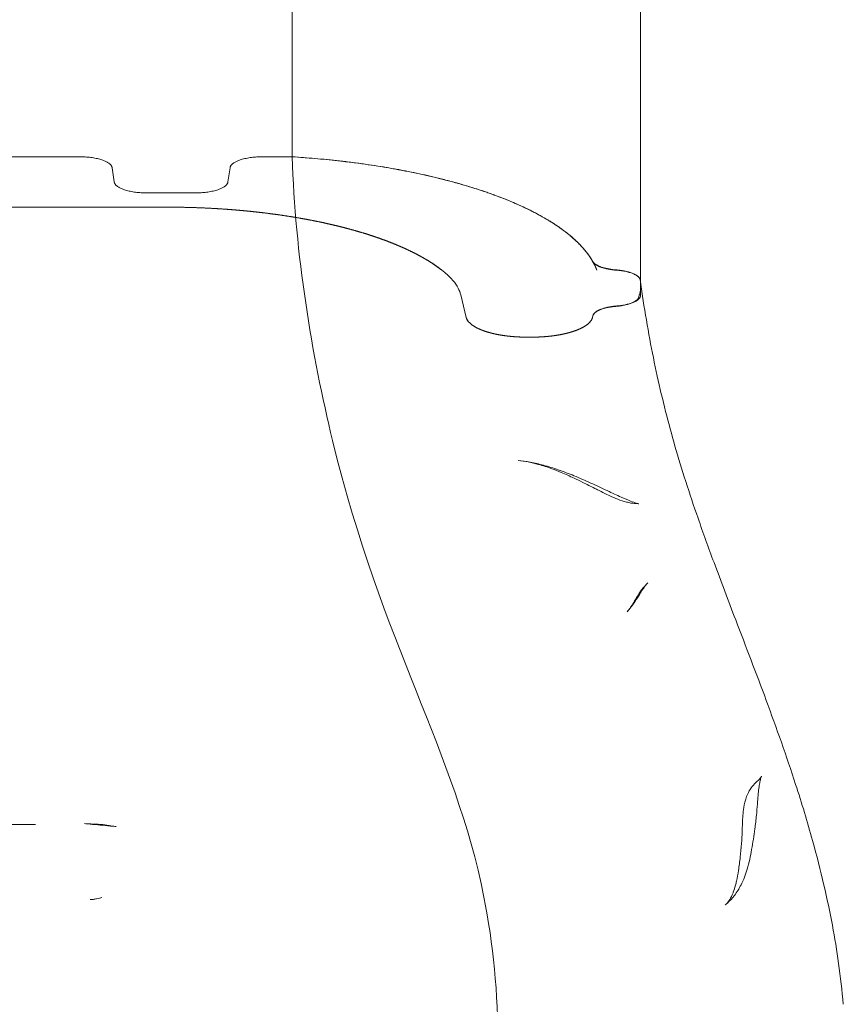
# Model space of a CAD drawing. Units: millimetres. Extents: x 34245 to 50199, y 27148 to 38092.
# Drawn here: x 39587 to 39995, y 29429 to 29917 of the extents above; entities that cross this region are included whole.
import ezdxf

# ---------------------------------------------------------------- set-up
doc = ezdxf.new("R2010")
doc.units = ezdxf.units.MM

# ---------------------------------------------------------------- blocks, each defined once
blk = doc.blocks.new('A$C36216E31')
at = {"color": 0, "linetype": 'Continuous', "lineweight": 0}
for p, q in [((15913, 9360.37), (15883.18, 9360.37)), ((15913, 9360.37), (15942.81, 9360.37)), ((15913, 9360.37), (15942.81, 9360.37)), ((16033.18, 9360.37), (16048, 9360.37)), ((16033.18, 9360.37), (16048, 9360.37)), ((15958.79, 9354.95), (15959.82, 9347.92)), ((15958.79, 9354.95), (15959.82, 9347.92)), ((16016.17, 9347.92), (16017.2, 9354.95)), ((16016.17, 9347.92), (16017.2, 9354.95)), ((15975.8, 9342.49), (16000.19, 9342.49)), ((15975.8, 9342.49), (16000.19, 9342.49)), ((15832.25, 9335.34), (15913, 9335.34)), ((15832.25, 9335.34), (15913, 9335.34)), ((15993.75, 9335.34), (15913, 9335.34)), ((15993.75, 9335.34), (15913, 9335.34)), ((16220.59, 9291.71), (16220.59, 9298.89)), ((16220.59, 9291.71), (16220.59, 9297.67)), ((16132.86, 9286.35), (16131.5, 9291.89)), ((16132.86, 9286.35), (16131.5, 9291.89)), ((16134.22, 9280.77), (16132.86, 9286.35)), ((16134.22, 9280.77), (16132.86, 9286.35)), ((16196.98, 9281.58), (16196.77, 9280.77)), ((16196.98, 9281.58), (16196.77, 9280.77)), ((16197.01, 9281.7), (16196.98, 9281.58)), ((16197.01, 9281.7), (16197.04, 9281.79)), ((16166.88, 9270.98), (16164.11, 9270.98)), ((16166.88, 9270.98), (16164.11, 9270.98)), ((15920.87, 9029.5), (15905.13, 9029.5))]:
    blk.add_line(p, q, dxfattribs=at)
for centre, major_axis, ratio, start_param, end_param in [((15985.94, 9281.78), (149.93, 0), 0.357677, 0.402159, 0.432095), ((15986.03, 9281.79), (149.84, 0), 0.357677, 0.402163, 0.432117), ((16031.94, 9288.78), (99.94, 0), 0.357677, 0.18335, 0.402161), ((16031.94, 9288.78), (99.95, 0), 0.357677, 0.183351, 0.40216), ((16031.95, 9288.78), (99.94, 0), 0.357677, 0.087294, 0.183349), ((16031.94, 9288.78), (99.94, 0), 0.357677, 0.087297, 0.183346), ((16167.81, 9223.84), (2.85, 14.73), 0.63901, 3.141593, 3.141595), ((16181.83, 9219.83), (5.2, 14.07), 0.665253, 3.141593, 3.141595), ((16193.99, 9214.67), (6.37, 13.58), 0.703234, 3.141592, 3.14161), ((16204.66, 9209.41), (6.78, 13.38), 0.755212, 3.141593, 3.141607), ((16217.33, 9203.76), (3.79, 14.51), 0.879494, 3.14158, 3.141592), ((16229.06, 9130.2), (-12.7, 7.98), 0.805352, 6.283185, 6.283206), ((16286.53, 9035.43), (-14.8, 2.43), 0.826676, 6.283169, 6.283186), ((16285.91, 9025.63), (-14.99, 0.49), 0.661248, 6.283177, 6.283185), ((16285.56, 9018.83), (-14.96, 1.1), 0.656785, 6.283168, 6.283185), ((16282.74, 8998.04), (-14.64, 3.29), 0.652759, 0, 0.000034), ((16280.57, 8990.62), (-14.04, 5.27), 0.694764, 0, 0.000029)]:
    blk.add_ellipse(centre, major_axis=major_axis, ratio=ratio, start_param=start_param, end_param=end_param, dxfattribs=at)
for points, knots in [([(16048, 9765.18), (16048, 9736.99), (16048, 9707.43), (16048, 9672.71), (16048, 9640.74), (16048, 9607.37), (16048, 9568.91), (16048, 9534.32), (16048, 9498.74), (16048, 9435.02), (16048, 9397.99), (16048, 9360.37)], [0.0069414, 0.0069414, 0.0069414, 0.0069414, 0.25, 0.25, 0.28, 0.5, 0.5, 0.56, 0.75, 0.75, 1, 1, 1, 1]), ([(16220.59, 9627), (16220.59, 9600.86), (16220.59, 9573.06), (16220.59, 9544.08), (16220.59, 9514.96), (16220.59, 9484.66), (16220.59, 9453.24), (16220.59, 9403.79), (16220.59, 9351.57), (16220.59, 9297.67)], [0, 0, 0, 0, 0.278759, 0.278759, 0.278759, 0.558933, 0.558933, 0.558933, 1, 1, 1, 1]), ([(16048, 9360.37), (16056.51, 9359.83), (16065.13, 9359.06), (16073.73, 9358.05), (16074.11, 9358.01), (16074.3, 9357.98), (16074.36, 9357.97), (16074.5, 9357.96), (16075.1, 9357.89), (16076.77, 9357.68), (16080.48, 9357.21), (16087.82, 9356.19), (16094.48, 9355.12), (16099.26, 9354.26), (16100.08, 9354.11), (16100.39, 9354.05), (16100.52, 9354.03), (16100.58, 9354.02), (16100.77, 9353.98), (16101.93, 9353.76), (16105.14, 9353.15), (16112.2, 9351.72), (16119.03, 9350.14), (16123.99, 9348.87), (16125.16, 9348.56), (16125.63, 9348.44), (16125.87, 9348.38), (16126.58, 9348.19), (16128.95, 9347.55), (16134.99, 9345.85), (16141.18, 9343.88), (16145.83, 9342.25), (16147.09, 9341.8), (16147.71, 9341.57), (16147.92, 9341.5), (16148.33, 9341.35), (16150.2, 9340.66), (16155.27, 9338.71), (16161.33, 9336.08), (16165.56, 9334.02), (16167.62, 9332.97), (16168.29, 9332.63), (16169.61, 9331.93), (16172.87, 9330.16), (16177.1, 9327.62), (16180.64, 9325.18), (16181.94, 9324.23), (16182.45, 9323.85), (16182.7, 9323.66), (16183.44, 9323.1), (16185.87, 9321.22), (16188.9, 9318.53), (16191.51, 9315.78), (16192.54, 9314.59), (16192.89, 9314.17), (16192.91, 9314.15), (16192.95, 9314.1), (16193.01, 9314.03), (16193.15, 9313.86), (16193.43, 9313.52), (16194.88, 9311.68), (16196.06, 9309.93), (16196.95, 9308.36)], [0, 0, 0, 0, 0.1185667, 0.1222719, 0.1241246, 0.1241246, 0.1250509, 0.1250509, 0.1259772, 0.1333876, 0.1482084, 0.1778501, 0.2371335, 0.2445439, 0.2482491, 0.2491754, 0.2491754, 0.2501017, 0.2501017, 0.2519543, 0.2667752, 0.2964168, 0.3557002, 0.3705211, 0.3742263, 0.3742263, 0.3779315, 0.3779315, 0.3853419, 0.4149836, 0.474267, 0.4890878, 0.4964982, 0.4964982, 0.5002034, 0.5002034, 0.5039086, 0.5335503, 0.5928337, 0.6224754, 0.6224754, 0.6372962, 0.6372962, 0.6521171, 0.7114004, 0.7410421, 0.7484525, 0.7484525, 0.755863, 0.755863, 0.7706838, 0.8299672, 0.8596088, 0.8744297, 0.8744297, 0.875356, 0.875356, 0.8762823, 0.8781349, 0.8818401, 0.8892505, 0.9485339, 0.9485339, 0.9485339, 0.9485339]), ([(16048, 9360.37), (16049.39, 9312.72), (16077.8, 9139.7), (16151.1, 9033.55), (16153.33, 8837.68), (16111.88, 8745.95), (16084.79, 8700.82)], [0, 0, 0, 0, 0.140051, 0.4770368, 0.6889194, 0.9082207, 0.9082207, 0.9082207, 0.9082207]), ([(16122.09, 9304.24), (16119.23, 9306.46), (16115.98, 9308.59), (16108.7, 9312.67), (16104.67, 9314.62), (16091.41, 9320.21), (16081.34, 9323.44), (16058.72, 9328.92), (16046.58, 9331.07), (16020.69, 9334.18), (16007.39, 9335.09), (15993.75, 9335.34)], [0, 0, 0, 0, 0.125, 0.125, 0.25, 0.25, 0.5, 0.5, 0.75, 0.75, 1, 1, 1, 1]), ([(16197.58, 9307.67), (16197.42, 9307.81), (16197.27, 9307.95), (16197.02, 9308.25), (16196.91, 9308.4), (16196.82, 9308.55)], [0.014713831, 0.014713831, 0.014713831, 0.014713831, 0.016037588, 0.016037588, 0.017361345, 0.017361345, 0.017361345, 0.017361345]), ([(16208.47, 9304.33), (16207.24, 9304.43), (16206.08, 9304.58), (16204.69, 9304.83), (16204.42, 9304.88), (16203.88, 9305), (16203.62, 9305.06), (16202.84, 9305.24), (16202.34, 9305.38), (16201.4, 9305.66), (16200.96, 9305.82), (16200.12, 9306.15), (16199.72, 9306.32), (16198.64, 9306.87), (16198.04, 9307.25), (16197.58, 9307.67)], [0, 0, 0, 0, 0.00371119, 0.00371119, 0.00463899, 0.00463899, 0.00556678, 0.00556678, 0.00742238, 0.00742238, 0.00927797, 0.00927797, 0.01113357, 0.01113357, 0.01484476, 0.01484476, 0.01484476, 0.01484476]), ([(16208.47, 9304.33), (16209.28, 9304.26), (16210.07, 9304.18), (16211.59, 9303.95), (16212.33, 9303.82), (16213.76, 9303.51), (16214.43, 9303.34), (16215.68, 9302.96), (16216.26, 9302.75), (16217.07, 9302.41), (16217.33, 9302.29), (16217.81, 9302.05), (16218.04, 9301.93), (16218.68, 9301.55), (16219.04, 9301.29), (16219.51, 9300.87), (16219.65, 9300.73), (16219.9, 9300.45), (16220, 9300.31), (16220.28, 9299.87), (16220.39, 9299.58), (16220.44, 9299.28)], [0.00520064, 0.00520064, 0.00520064, 0.00520064, 0.00766893, 0.00766893, 0.01013723, 0.01013723, 0.01260552, 0.01260552, 0.01507382, 0.01507382, 0.01630797, 0.01630797, 0.01754211, 0.01754211, 0.02001041, 0.02001041, 0.02124456, 0.02124456, 0.0224787, 0.0224787, 0.024947, 0.024947, 0.024947, 0.024947]), ([(16220.59, 9298.89), (16220.59, 9299.2), (16220.52, 9299.5), (16220.23, 9300.1), (16220.02, 9300.4), (16219.44, 9300.98), (16219.08, 9301.26), (16218.25, 9301.8), (16217.77, 9302.05), (16216.68, 9302.53), (16216.09, 9302.75), (16215.12, 9303.05), (16214.79, 9303.15), (16214.1, 9303.33), (16213.74, 9303.41), (16212.64, 9303.65), (16211.87, 9303.79), (16210.28, 9304.01), (16209.47, 9304.1), (16208.62, 9304.16)], [0, 0, 0, 0, 0.00255862, 0.00255862, 0.00511725, 0.00511725, 0.00767587, 0.00767587, 0.01023449, 0.01023449, 0.01279311, 0.01279311, 0.01407243, 0.01407243, 0.01535174, 0.01535174, 0.01791036, 0.01791036, 0.02046898, 0.02046898, 0.02046898, 0.02046898]), ([(16220.59, 9298.21), (16221.01, 9295.16), (16221.45, 9292.11), (16222.88, 9282.7), (16223.96, 9276.33), (16226.28, 9263.86), (16227.52, 9257.77), (16230.15, 9245.84), (16231.52, 9240.01), (16234.45, 9228.45), (16236, 9222.71), (16239.32, 9211.14), (16241.09, 9205.31), (16244.91, 9193.38), (16246.96, 9187.29), (16251.62, 9173.88), (16254.27, 9166.56), (16260.48, 9149.78), (16264.09, 9140.32), (16272.79, 9117.57), (16277.89, 9104.3), (16287.94, 9077.16), (16292.87, 9063.29), (16300.41, 9040.07), (16303.23, 9030.79), (16307.85, 9014.14), (16309.73, 9006.79), (16312.97, 8992.79), (16314.37, 8986.14), (16316.77, 8973.2), (16317.79, 8966.91), (16319.61, 8953.86), (16320.4, 8947.09), (16321.02, 8940.31)], [0.44879, 0.44879, 0.44879, 0.44879, 10.000499, 10.000499, 29.91731, 29.91731, 48.959642, 48.959642, 67.174568, 67.174568, 85.144472, 85.144472, 103.532725, 103.532725, 122.874454, 122.874454, 146.266221, 146.266221, 176.728939, 176.728939, 219.553248, 219.553248, 263.862051, 263.862051, 293.009851, 293.009851, 315.783256, 315.783256, 336.176795, 336.176795, 355.282886, 355.282886, 375.738104, 375.738104, 375.738104, 375.738104]), ([(16220.59, 9298.18), (16220.63, 9297.82), (16220.67, 9297.47), (16220.73, 9296.75), (16220.75, 9296.38), (16220.77, 9295.66), (16220.78, 9295.29), (16220.78, 9294.93)], [0.221550031, 0.221550031, 0.221550031, 0.221550031, 0.22452212, 0.22452212, 0.227541491, 0.227541491, 0.230560862, 0.230560862, 0.230560862, 0.230560862]), ([(16215.64, 9287.71), (16215.56, 9287.68), (16215.47, 9287.65), (16215.12, 9287.52), (16214.83, 9287.43), (16213.94, 9287.16), (16213.31, 9287), (16211.99, 9286.72), (16211.28, 9286.59), (16209.85, 9286.39), (16209.12, 9286.3), (16208.36, 9286.24)], [0.010050268, 0.010050268, 0.010050268, 0.010050268, 0.01039364, 0.01039364, 0.011548489, 0.011548489, 0.013858187, 0.013858187, 0.016167884, 0.016167884, 0.018477582, 0.018477582, 0.018477582, 0.018477582]), ([(16208.76, 9286.44), (16209.6, 9286.51), (16210.41, 9286.6), (16211.98, 9286.83), (16212.74, 9286.96), (16214.2, 9287.29), (16214.88, 9287.47), (16216.15, 9287.87), (16216.74, 9288.09), (16217.81, 9288.57), (16218.28, 9288.82), (16218.9, 9289.22), (16219.09, 9289.35), (16219.44, 9289.63), (16219.6, 9289.77), (16220.02, 9290.21), (16220.24, 9290.5), (16220.52, 9291.1), (16220.59, 9291.4), (16220.59, 9291.71)], [0, 0, 0, 0, 0.00253997, 0.00253997, 0.00507994, 0.00507994, 0.00761991, 0.00761991, 0.01015988, 0.01015988, 0.01269985, 0.01269985, 0.01396984, 0.01396984, 0.01523982, 0.01523982, 0.01777979, 0.01777979, 0.02031974, 0.02031974, 0.02031974, 0.02031974]), ([(16219.76, 9290.93), (16219.68, 9290.65), (16219.55, 9290.38), (16219.18, 9289.84), (16218.94, 9289.58), (16218.48, 9289.2), (16218.32, 9289.07), (16217.96, 9288.83), (16217.77, 9288.71), (16217.16, 9288.35), (16216.7, 9288.13), (16216.01, 9287.85), (16215.83, 9287.78), (16215.64, 9287.71)], [0, 0, 0, 0, 0.0023097, 0.0023097, 0.0046194, 0.0046194, 0.00577424, 0.00577424, 0.00692909, 0.00692909, 0.00923879, 0.00923879, 0.01005027, 0.01005027, 0.01005027, 0.01005027]), ([(16196.98, 9281.58), (16197.06, 9281.86), (16197.19, 9282.13), (16197.56, 9282.66), (16197.81, 9282.92), (16198.26, 9283.31), (16198.43, 9283.43), (16198.78, 9283.68), (16198.98, 9283.8), (16199.59, 9284.14), (16200.04, 9284.36), (16200.8, 9284.68), (16201.07, 9284.78), (16201.62, 9284.97), (16201.91, 9285.06), (16202.79, 9285.33), (16203.42, 9285.49), (16204.74, 9285.77), (16205.44, 9285.89), (16206.87, 9286.1), (16207.61, 9286.18), (16208.36, 9286.24)], [0.00000005, 0.00000005, 0.00000005, 0.00000005, 0.00229768, 0.00229768, 0.0045953, 0.0045953, 0.00574412, 0.00574412, 0.00689293, 0.00689293, 0.00919056, 0.00919056, 0.01033937, 0.01033937, 0.01148819, 0.01148819, 0.01378581, 0.01378581, 0.01608344, 0.01608344, 0.01838107, 0.01838107, 0.01838107, 0.01838107]), ([(16164.11, 9270.98), (16162.24, 9270.98), (16159.48, 9271.07), (16156.34, 9271.34), (16155.02, 9271.48), (16154.14, 9271.59), (16153.7, 9271.65), (16149.76, 9272.19), (16146.63, 9272.89), (16142.47, 9274.25), (16141.23, 9274.74), (16139.01, 9275.79), (16138.04, 9276.36), (16135.55, 9278.16), (16134.55, 9279.43), (16134.22, 9280.77)], [0, 0, 0, 0, 0.125, 0.1875, 0.21875, 0.21875, 0.25, 0.25, 0.5, 0.5, 0.625, 0.625, 0.75, 0.75, 1, 1, 1, 1]), ([(16196.78, 9280.77), (16196.6, 9280.1), (16196.11, 9279.13), (16195.11, 9278.04), (16194.5, 9277.51), (16194.17, 9277.25), (16194, 9277.12), (16193.93, 9277.06), (16193.88, 9277.03), (16193.85, 9277.01), (16193, 9276.39), (16192.03, 9275.82), (16189.82, 9274.76), (16188.57, 9274.27), (16185.8, 9273.36), (16183.59, 9272.75), (16181.17, 9272.27), (16179.5, 9271.97), (16178.65, 9271.83), (16174.27, 9271.23), (16170.64, 9270.98), (16166.88, 9270.98)], [0, 0, 0, 0, 0.125, 0.1875, 0.21875, 0.234375, 0.242188, 0.246094, 0.246094, 0.25, 0.25, 0.375, 0.375, 0.5, 0.5, 0.625, 0.6875, 0.6875, 0.75, 0.75, 1, 1, 1, 1]), ([(16159.9, 9209.85), (16161.96, 9209.66), (16163.99, 9209.37), (16168.15, 9208.6), (16170.32, 9208.09), (16174.94, 9206.85), (16177.4, 9206.07), (16182.46, 9204.31), (16185.07, 9203.31), (16190.45, 9201.1), (16193.21, 9199.9), (16198.72, 9197.4), (16201.45, 9196.12), (16206.47, 9193.76), (16208.79, 9192.66), (16212.61, 9190.93), (16214.21, 9190.25), (16216.75, 9189.25), (16217.74, 9188.91), (16219.02, 9188.53), (16219.42, 9188.45), (16219.62, 9188.42), (16219.65, 9188.41), (16219.65, 9188.41), (16219.57, 9188.42), (16219.41, 9188.42)], [0, 0, 0, 0, 7.101335, 7.101335, 14.941953, 14.941953, 24.241912, 24.241912, 34.615052, 34.615052, 46.270155, 46.270155, 58.574638, 58.574638, 69.909207, 69.909207, 78.888633, 78.888633, 86.11362, 86.11362, 91.451061, 91.451061, 93.045401, 93.045401, 95.847052, 95.847052, 95.847052, 95.847052]), ([(16176.63, 9205.76), (16174.44, 9206.57), (16172.23, 9207.3), (16168.33, 9208.39), (16166.65, 9208.79), (16164.97, 9209.12)], [0, 0, 0, 0, 10.003554, 10.003554, 17.455272, 17.455272, 17.455272, 17.455272]), ([(16187.62, 9201.09), (16185.54, 9202.07), (16183.43, 9203.02), (16179.76, 9204.56), (16178.2, 9205.18), (16176.63, 9205.76)], [0, 0, 0, 0, 10.001013, 10.001013, 17.181452, 17.181452, 17.181452, 17.181452]), ([(16197.88, 9196.03), (16195.93, 9197.02), (16193.95, 9198.02), (16190.51, 9199.72), (16189.07, 9200.41), (16187.62, 9201.09)], [0.000242, 0.000242, 0.000242, 0.000242, 10.00107, 10.00107, 17.032533, 17.032533, 17.032533, 17.032533]), ([(16213.54, 9189.25), (16212.07, 9189.64), (16210.68, 9190.11), (16207.99, 9191.16), (16206.67, 9191.74), (16203.46, 9193.22), (16201.58, 9194.16), (16199.1, 9195.41), (16198.49, 9195.72), (16197.88, 9196.03)], [0, 0, 0, 0, 6.285935, 6.285935, 12.979469, 12.979469, 22.669042, 22.669042, 25.812011, 25.812011, 25.812011, 25.812011]), ([(16219.41, 9188.42), (16218.15, 9188.44), (16216.95, 9188.56), (16215.03, 9188.89), (16214.26, 9189.06), (16213.54, 9189.25)], [0, 0, 0, 0, 4.422662, 4.422662, 7.504243, 7.504243, 7.504243, 7.504243]), ([(16224.14, 9149.28), (16223.97, 9149.1), (16223.71, 9148.82), (16223.08, 9148.03), (16222.71, 9147.52), (16221.86, 9146.28), (16221.39, 9145.56), (16220.32, 9143.86), (16219.7, 9142.86), (16218.3, 9140.64), (16217.48, 9139.39), (16215.79, 9137.04), (16214.92, 9135.94), (16213.97, 9134.86)], [0, 0, 0, 0, 4.515434, 4.515434, 9.171599, 9.171599, 13.98695, 13.98695, 19.499454, 19.499454, 25.610249, 25.610249, 30.880266, 30.880266, 30.880266, 30.880266]), ([(16216.36, 9138.17), (16216.89, 9139.02), (16217.46, 9139.98), (16218.24, 9141.27), (16218.42, 9141.57), (16219.17, 9142.8), (16219.77, 9143.76), (16221.31, 9146.01), (16222.3, 9147.31), (16223.68, 9148.8), (16223.91, 9149.04), (16224.14, 9149.28)], [0, 0, 0, 0, 5.91058, 5.91058, 7.653275, 7.653275, 12.885693, 12.885693, 19.49367, 19.49367, 20.774088, 20.774088, 20.774088, 20.774088]), ([(16213.96, 9134.86), (16214.41, 9135.37), (16214.9, 9136), (16215.72, 9137.19), (16216.04, 9137.67), (16216.36, 9138.17)], [0, 0, 0, 0, 6.135362, 6.135362, 9.76202, 9.76202, 9.76202, 9.76202]), ([(16278.38, 9050.86), (16278.95, 9051.33), (16279.41, 9051.82), (16280.05, 9052.59), (16280.25, 9052.9), (16280.46, 9053.26), (16280.5, 9053.34), (16280.5, 9053.34), (16280.5, 9053.34), (16280.48, 9053.31), (16280.43, 9053.18), (16280.26, 9052.7), (16280.15, 9052.34), (16279.9, 9051.38), (16279.76, 9050.77), (16279.47, 9049.26), (16279.31, 9048.31), (16279.04, 9046.21), (16278.91, 9045.06), (16278.67, 9042.49), (16278.56, 9041.05), (16278.31, 9037.78), (16278.17, 9035.91), (16277.78, 9031.78), (16277.52, 9029.5), (16276.76, 9023.84), (16276.24, 9020.47), (16275.03, 9013.77), (16274.34, 9010.51), (16272.61, 9004.62), (16271.63, 9001.98), (16269.44, 8997.66), (16268.36, 8995.89), (16266.05, 8992.91), (16264.88, 8991.65), (16263.24, 8990.18), (16262.87, 8989.86), (16262.49, 8989.56)], [0, 0, 0, 0, 3.471222, 3.471222, 6.75855, 6.75855, 9.611102, 9.611102, 9.948638, 9.948638, 13.33209, 13.33209, 17.166043, 17.166043, 21.562921, 21.562921, 26.806558, 26.806558, 32.027509, 32.027509, 37.918836, 37.918836, 44.908922, 44.908922, 53.362133, 53.362133, 66.181642, 66.181642, 78.09341, 78.09341, 87.795698, 87.795698, 94.782165, 94.782165, 100.549228, 100.549228, 102.20478, 102.20478, 102.20478, 102.20478]), ([(16273.66, 9044.57), (16274.11, 9045.58), (16274.68, 9046.6), (16276.03, 9048.52), (16276.82, 9049.44), (16277.92, 9050.47), (16278.15, 9050.67), (16278.38, 9050.86)], [8.956553, 8.956553, 8.956553, 8.956553, 12.837638, 12.837638, 16.625546, 16.625546, 17.567598, 17.567598, 17.567598, 17.567598]), ([(16271.72, 9037.86), (16272.02, 9039.64), (16272.43, 9041.43), (16273.28, 9043.7), (16273.46, 9044.13), (16273.66, 9044.57)], [0, 0, 0, 0, 7.294955, 7.294955, 8.956539, 8.956539, 8.956539, 8.956539]), ([(16270.91, 9026.13), (16270.95, 9027.36), (16270.99, 9028.61), (16271.14, 9032.52), (16271.29, 9035.19), (16271.72, 9037.86)], [0, 0, 0, 0, 5.000077, 5.000077, 15.712251, 15.712251, 15.712251, 15.712251]), ([(15945.13, 9029.87), (15946.04, 9029.79), (15946.94, 9029.7), (15947.85, 9029.62), (15951.21, 9029.3), (15954.58, 9028.99), (15957.94, 9028.67), (15958.89, 9028.58), (15959.83, 9028.5), (15960.78, 9028.41)], [-0.00272504, -0.00272504, -0.00272504, -0.00272504, 0, 0, 0, 0.01013924, 0.01013924, 0.01013924, 0.01299121, 0.01299121, 0.01299121, 0.01299121]), ([(15945.13, 9029.87), (15945.51, 9029.84), (15945.88, 9029.81), (15946.61, 9029.75), (15946.98, 9029.73), (15947.65, 9029.69), (15947.97, 9029.68), (15948.56, 9029.67), (15948.82, 9029.67), (15949.06, 9029.67)], [0, 0, 0, 0, 0.001126472, 0.001126472, 0.002252943, 0.002252943, 0.003379415, 0.003379415, 0.004505886, 0.004505886, 0.004505886, 0.004505886]), ([(15956.87, 9028.94), (15955.96, 9029.13), (15954.54, 9029.33), (15951.37, 9029.62), (15949.97, 9029.69), (15949.06, 9029.67)], [0.018838711, 0.018838711, 0.018838711, 0.018838711, 0.023348871, 0.023348871, 0.027828015, 0.027828015, 0.027828015, 0.027828015]), ([(15956.87, 9028.94), (15957.1, 9028.89), (15957.36, 9028.85), (15957.94, 9028.75), (15958.26, 9028.7), (15958.94, 9028.61), (15959.29, 9028.57), (15960.03, 9028.48), (15960.4, 9028.44), (15960.78, 9028.41)], [0, 0, 0, 0, 0.001126618, 0.001126618, 0.002253237, 0.002253237, 0.003379855, 0.003379855, 0.004506473, 0.004506473, 0.004506473, 0.004506473]), ([(16268.1, 9001.33), (16268.48, 9003.04), (16268.81, 9004.85), (16269.43, 9008.84), (16269.71, 9011.03), (16270.22, 9015.52), (16270.44, 9017.73), (16270.6, 9019.93)], [0, 0, 0, 0, 7.724853, 7.724853, 16.619323, 16.619323, 25.867816, 25.867816, 25.867816, 25.867816]), ([(16266.53, 8995.89), (16266.92, 8996.94), (16267.29, 8998.11), (16267.79, 8999.99), (16267.95, 9000.65), (16268.1, 9001.33)], [0, 0, 0, 0, 5.975426, 5.975426, 9.032811, 9.032811, 9.032811, 9.032811]), ([(16262.49, 8989.56), (16263.13, 8990.07), (16263.77, 8990.74), (16264.93, 8992.43), (16265.46, 8993.38), (16266.15, 8994.94), (16266.34, 8995.4), (16266.53, 8995.89)], [0, 0, 0, 0, 9.124712, 9.124712, 16.255334, 16.255334, 19.039445, 19.039445, 19.039445, 19.039445]), ([(15953.74, 8993.31), (15953.37, 8993.22), (15952.94, 8993.11), (15952.49, 8992.99), (15952.04, 8992.87), (15951.56, 8992.75), (15951.06, 8992.63), (15950.56, 8992.52), (15950.04, 8992.41), (15949.51, 8992.33), (15948.98, 8992.26), (15948.44, 8992.2), (15947.89, 8992.2)], [-0.000020556, -0.000020556, -0.000020556, -0.000020556, 0.001619672, 0.001619672, 0.001619672, 0.0032599, 0.0032599, 0.0032599, 0.004900127, 0.004900127, 0.004900127, 0.006540355, 0.006540355, 0.006540355, 0.006540355])]:
    blk.add_open_spline(points, degree=3, knots=knots, dxfattribs=at)
for points, weights in [([(15942.81, 9360.37), (15951.8, 9360.37), (15958.32, 9358.16), (15958.79, 9354.95)], [1, 0.816916247342, 0.816916247342, 1]), ([(15942.81, 9360.37), (15951.8, 9360.37), (15958.32, 9358.16), (15958.79, 9354.95)], [1, 0.816916247342, 0.816916247342, 1]), ([(16017.2, 9354.95), (16017.67, 9358.16), (16024.19, 9360.37), (16033.18, 9360.37)], [1, 0.816916247342, 0.816916247342, 1]), ([(16017.2, 9354.95), (16017.67, 9358.16), (16024.19, 9360.37), (16033.18, 9360.37)], [1, 0.816916247342, 0.816916247342, 1]), ([(16048, 9360.37), (16124.02, 9355.56), (16180.77, 9336.35), (16196.77, 9308.67)], [1, 0.868101677646, 0.847863733937, 0.939286168871]), ([(15959.82, 9347.92), (15960.29, 9344.71), (15966.81, 9342.49), (15975.8, 9342.49)], [1, 0.816916247342, 0.816916247342, 1]), ([(15959.82, 9347.92), (15960.29, 9344.71), (15966.81, 9342.49), (15975.8, 9342.49)], [1, 0.816916247342, 0.816916247342, 1]), ([(16000.19, 9342.49), (16009.18, 9342.49), (16015.7, 9344.71), (16016.17, 9347.92)], [1, 0.816916247342, 0.816916247342, 1]), ([(16000.19, 9342.49), (16009.18, 9342.49), (16015.7, 9344.71), (16016.17, 9347.92)], [1, 0.816916247342, 0.816916247342, 1]), ([(16009.88, 9334.72), (16004.51, 9335.04), (15999.13, 9335.24), (15993.75, 9335.34)], [0.972504170578, 0.980642599727, 0.989807876201, 1]), ([(16020.22, 9333.99), (16016.79, 9334.28), (16013.35, 9334.52), (16009.88, 9334.72)], [0.958229170335, 0.962572597587, 0.967330931001, 0.972504170578]), ([(16029.89, 9333.05), (16026.69, 9333.41), (16023.47, 9333.72), (16020.22, 9333.99)], [0.947103383147, 0.950447032351, 0.954155628081, 0.958229170335]), ([(16039.04, 9331.93), (16036.02, 9332.34), (16032.97, 9332.72), (16029.89, 9333.05)], [0.938520966474, 0.941048810269, 0.943909615826, 0.947103383147]), ([(16049.38, 9330.37), (16045.99, 9330.94), (16042.54, 9331.46), (16039.04, 9331.93)], [0.931110008195, 0.933138401205, 0.935608720631, 0.938520966474]), ([(16058.57, 9328.7), (16055.56, 9329.29), (16052.5, 9329.85), (16049.38, 9330.37)], [0.926664469318, 0.927779061396, 0.929260907689, 0.931110008195]), ([(16067.79, 9326.71), (16064.78, 9327.41), (16061.7, 9328.08), (16058.57, 9328.7)], [0.92437770733, 0.924742084006, 0.925504338002, 0.926664469318]), ([(16075.86, 9324.69), (16073.23, 9325.4), (16070.54, 9326.07), (16067.79, 9326.71)], [0.924375962969, 0.924044011613, 0.924044593067, 0.92437770733]), ([(16084.24, 9322.27), (16081.53, 9323.12), (16078.74, 9323.92), (16075.86, 9324.69)], [0.926658464719, 0.925499855131, 0.924739021215, 0.924375962969]), ([(16091.78, 9319.76), (16089.35, 9320.63), (16086.83, 9321.47), (16084.24, 9322.27)], [0.93110109451, 0.92925282453, 0.927771947933, 0.926658464719]), ([(16099.44, 9316.82), (16096.99, 9317.83), (16094.44, 9318.82), (16091.78, 9319.76)], [0.938510911642, 0.935598768415, 0.933128829371, 0.93110109451]), ([(16105.51, 9314.13), (16103.57, 9315.05), (16101.55, 9315.95), (16099.44, 9316.82)], [0.947090690621, 0.943897801727, 0.941037875401, 0.938510911642]), ([(16111.29, 9311.21), (16109.46, 9312.2), (16107.53, 9313.18), (16105.51, 9314.13)], [0.958213671127, 0.954141066561, 0.950433406393, 0.947090690621]), ([(16116.76, 9307.98), (16115.04, 9309.08), (16113.22, 9310.15), (16111.29, 9311.21)], [0.972493552427, 0.967318266336, 0.962558305903, 0.958213671127]), ([(16122.09, 9304.24), (16120.46, 9305.51), (16118.68, 9306.75), (16116.76, 9307.98)], [0.99170043762, 0.984764139785, 0.978361844721, 0.972493552427]), ([(16196.77, 9308.67), (16197.62, 9307.2), (16198.33, 9305.72), (16198.89, 9304.24)], [0.939286172044, 0.944708348776, 0.950523297799, 0.956731019112]), ([(16208.62, 9304.16), (16202.55, 9304.61), (16198.18, 9306.19), (16196.95, 9308.36)], [1, 0.889507811959, 0.889507811959, 1]), ([(16197.04, 9281.79), (16197.77, 9284.16), (16202.24, 9285.94), (16208.76, 9286.44)], [1, 0.874507830188, 0.874507830188, 1]), ([(16135.77, 9278.19), (16134.95, 9279.04), (16134.44, 9279.9), (16134.22, 9280.77)], [0.924155643698, 0.944076191769, 0.969357643869, 1]), ([(16138.21, 9276.29), (16137.22, 9276.9), (16136.4, 9277.54), (16135.77, 9278.19)], [0.88847536056, 0.89737452298, 0.909267950693, 0.924155643698]), ([(16195.23, 9278.19), (16194.59, 9277.54), (16193.78, 9276.9), (16192.78, 9276.29)], [0.924147564414, 0.909260839895, 0.897368426867, 0.88847032533]), ([(16196.27, 9279.54), (16196.01, 9279.08), (16195.66, 9278.64), (16195.23, 9278.19)], [0.959416243012, 0.946221628687, 0.934465402488, 0.924147564414]), ([(16196.78, 9280.77), (16196.67, 9280.36), (16196.51, 9279.95), (16196.27, 9279.54)], [0.999999610587, 0.985225611676, 0.971697822484, 0.959416243012]), ([(16141.84, 9274.52), (16140.46, 9275.07), (16139.25, 9275.66), (16138.21, 9276.29)], [0.870592342518, 0.873440096957, 0.879401102971, 0.88847536056]), ([(16146.04, 9273.15), (16144.52, 9273.56), (16143.12, 9274.02), (16141.84, 9274.52)], [0.870612619821, 0.867987461149, 0.867980702048, 0.870592342518]), ([(16151.29, 9272.01), (16149.44, 9272.32), (16147.68, 9272.7), (16146.04, 9273.15)], [0.888514169396, 0.879439600047, 0.873472416855, 0.870612619821]), ([(16184.95, 9273.15), (16183.31, 9272.7), (16181.55, 9272.32), (16179.7, 9272.01)], [0.870613315437, 0.873473475531, 0.879440715892, 0.888515036518]), ([(16189.15, 9274.52), (16187.88, 9274.02), (16186.47, 9273.56), (16184.95, 9273.15)], [0.870591167705, 0.867980473546, 0.867987856123, 0.870613315437]), ([(16192.78, 9276.29), (16191.75, 9275.66), (16190.54, 9275.07), (16189.15, 9274.52)], [0.88847032533, 0.879397649934, 0.873437930726, 0.870591167705]), ([(16156.79, 9271.31), (16154.91, 9271.47), (16153.07, 9271.71), (16151.29, 9272.01)], [0.924184973343, 0.909305207083, 0.8974149391, 0.888514169396]), ([(16164.11, 9270.98), (16161.67, 9270.98), (16159.22, 9271.09), (16156.79, 9271.31)], [1, 0.96937268045, 0.944101004898, 0.924184973343]), ([(16174.2, 9271.31), (16171.77, 9271.09), (16169.32, 9270.98), (16166.88, 9270.98)], [0.924185269707, 0.944101255603, 0.969372832368, 1]), ([(16179.7, 9272.01), (16177.92, 9271.71), (16176.08, 9271.47), (16174.2, 9271.31)], [0.888515036518, 0.89741577043, 0.90930584816, 0.924185269707])]:
    blk.add_rational_spline(points, weights, degree=3, dxfattribs=at)
for points in [[(16198.89, 9304.24), (16198.34, 9305.69), (16197.65, 9307.13), (16196.82, 9308.55)], [(16220.44, 9299.28), (16220.5, 9298.91), (16220.55, 9298.55), (16220.59, 9298.18)], [(16220.53, 9298.64), (16220.55, 9298.5), (16220.57, 9298.35), (16220.59, 9298.21)], [(16220.59, 9294.21), (16220.31, 9293.11), (16220.03, 9292.02), (16219.76, 9290.93)], [(16220.78, 9294.93), (16220.72, 9294.69), (16220.65, 9294.45), (16220.59, 9294.21)], [(16159.9, 9209.85), (16159.9, 9209.85), (16159.9, 9209.85), (16159.9, 9209.85)], [(16164.97, 9209.12), (16163.26, 9209.45), (16161.57, 9209.7), (16159.9, 9209.85)], [(16219.41, 9188.42), (16219.41, 9188.42), (16219.41, 9188.42), (16219.41, 9188.42)], [(16213.97, 9134.86), (16213.97, 9134.86), (16213.96, 9134.86), (16213.96, 9134.86)], [(16278.38, 9050.86), (16278.38, 9050.86), (16278.38, 9050.86), (16278.38, 9050.86)], [(16273.66, 9044.57), (16273.66, 9044.57), (16273.66, 9044.57), (16273.66, 9044.57)], [(16270.6, 9019.93), (16270.75, 9021.96), (16270.84, 9024.01), (16270.91, 9026.13)], [(16262.49, 8989.56), (16262.49, 8989.56), (16262.49, 8989.56), (16262.49, 8989.56)]]:
    blk.add_open_spline(points, degree=3, dxfattribs=at)

msp = doc.modelspace()

# ---------------------------------------------------------------- block references
msp.add_blockref('A$C36216E31', (23674.351, 20488.354))

doc.saveas('drawing.dxf')
